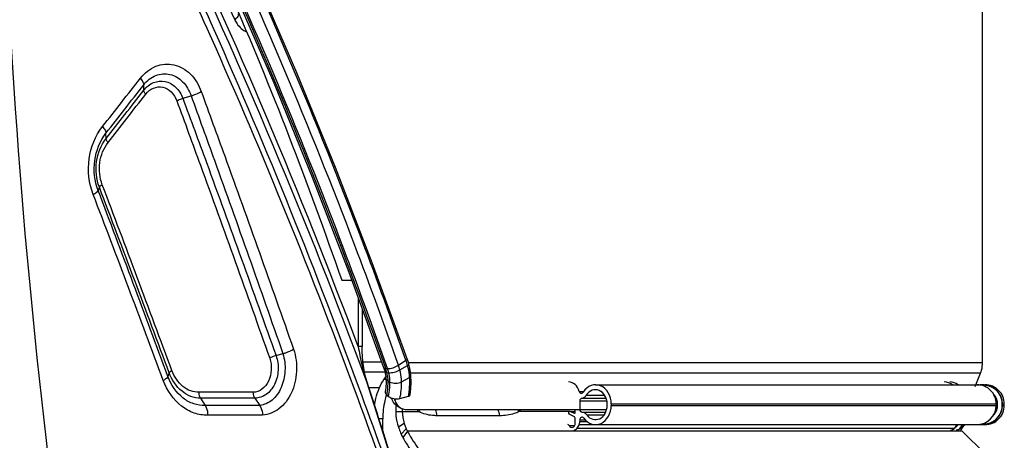
# Model space of a CAD drawing. Units: millimetres. Extents: x 0 to 841, y 0 to 594.
# Drawn here: x 748 to 766, y 214 to 222 of the extents above; entities that cross this region are included whole.
import ezdxf

# ---------------------------------------------------------------- set-up
doc = ezdxf.new("R2010")
doc.units = ezdxf.units.MM
doc.header["$LTSCALE"] = 46.255
doc.layers.get('0').update_dxf_attribs({"linetype": 'CONTINUOUS'})
doc.layers.add('ALL_CURVES', color=7, linetype='CONTINUOUS')
doc.layers.add('ALL_FEATURES', color=7, linetype='CONTINUOUS')

msp = doc.modelspace()

# ---------------------------------------------------------------- linework, layer by layer
at = {"color": 7, "linetype": 'CONTINUOUS'}
msp.add_line((765.25039, 215.692454), (765.25039, 253.377625), dxfattribs=at)
at = {"layer": 'ALL_CURVES', "color": 40, "linetype": 'CONTINUOUS'}
for p, q in [((765.229041, 215.294821), (765.230842, 215.29497)), ((765.257038, 215.296068), (765.258701, 215.296071)), ((765.258701, 215.296071), (765.262274, 215.296051)), ((765.473648, 215.09173), (765.477115, 215.08646)), ((765.49223, 215.059457), (765.495381, 215.0527)), ((765.506101, 215.024582), (765.508198, 215.017619)), ((765.508964, 214.852261), (765.506694, 214.844459)), ((765.514949, 214.987228), (765.516023, 214.97984)), ((765.516166, 214.888409), (765.515086, 214.880779)), ((765.518223, 214.921071), (765.518185, 214.916648)), ((765.518188, 214.950338), (765.518223, 214.946071)), ((765.518223, 214.946071), (765.518223, 214.921071)), ((765.608109, 214.921071), (765.608109, 214.946071)), ((765.457959, 214.754529), (765.455169, 214.751237)), ((765.47929, 214.784136), (765.475829, 214.778695)), ((765.496764, 214.817576), (765.493789, 214.810965)), ((764.775857, 214.471533), (764.77374, 214.4718)), ((764.846002, 214.503759), (764.891586, 214.570557)), ((764.891933, 214.571068), (764.891586, 214.570557)), ((765.248001, 214.571231), (765.243352, 214.571402)), ((765.253191, 214.571112), (765.248001, 214.571231)), ((765.25612, 214.57108), (765.253191, 214.571112)), ((765.267051, 214.571175), (765.25612, 214.57108)), ((765.295858, 214.57307), (765.294709, 214.572948))]:
    msp.add_line(p, q, dxfattribs=at)
for points, knots in [([(765.202508, 215.291543), (765.20296, 215.291614), (765.203857, 215.291756), (765.205016, 215.291937), (765.205862, 215.292072), (765.206718, 215.292198), (765.207637, 215.292331), (765.20854, 215.292462), (765.209443, 215.292592), (765.210362, 215.292726), (765.211218, 215.292848), (765.212069, 215.292957), (765.21299, 215.293081), (765.21392, 215.293202), (765.214519, 215.293286), (765.21551, 215.293402), (765.216694, 215.293544), (765.218222, 215.293728), (765.220035, 215.29394), (765.223684, 215.29432), (765.226663, 215.294603), (765.229041, 215.294821)], [0, 0, 0, 0, 0.0625, 0.125, 0.15625, 0.1875, 0.21875, 0.25, 0.28125, 0.3125, 0.34375, 0.375, 0.4375, 0.46875, 0.5, 0.53125, 0.5625, 0.625, 0.6875, 0.75, 1, 1, 1, 1]), ([(765.230842, 215.29497), (765.231298, 215.295003), (765.232203, 215.295071), (765.233373, 215.295157), (765.234227, 215.295223), (765.235091, 215.295278), (765.236017, 215.295335), (765.236928, 215.295392), (765.237839, 215.295449), (765.238765, 215.295507), (765.239629, 215.295558), (765.240486, 215.295598), (765.241413, 215.295646), (765.242351, 215.295691), (765.242954, 215.295725), (765.243951, 215.29576), (765.245147, 215.295806), (765.246352, 215.29585), (765.247629, 215.2959), (765.248365, 215.295921), (765.249037, 215.295937), (765.249729, 215.295955), (765.250407, 215.295972), (765.251001, 215.295986), (765.251413, 215.295998), (765.252054, 215.296007), (765.253281, 215.296022), (765.254978, 215.296043), (765.256352, 215.296059), (765.257038, 215.296068)], [0, 0, 0, 0, 0.0625, 0.125, 0.15625, 0.1875, 0.21875, 0.25, 0.28125, 0.3125, 0.34375, 0.375, 0.4375, 0.46875, 0.5, 0.53125, 0.5625, 0.625, 0.65625, 0.6875, 0.71875, 0.75, 0.78125, 0.8125, 0.828125, 0.84375, 0.875, 0.9375, 1, 1, 1, 1]), ([(765.262274, 215.296051), (765.262732, 215.296044), (765.263639, 215.29603), (765.264813, 215.29601), (765.265667, 215.295999), (765.266827, 215.295969), (765.268999, 215.295908), (765.272028, 215.29581), (765.276909, 215.295608), (765.283021, 215.295228), (765.287815, 215.294834), (765.290198, 215.294634)], [0, 0, 0, 0, 0.0625, 0.125, 0.15625, 0.1875, 0.25, 0.375, 0.5, 0.75, 1, 1, 1, 1]), ([(765.290198, 215.294634), (765.295425, 215.293598), (765.305879, 215.291527), (765.321561, 215.288419), (765.334629, 215.28583), (765.343776, 215.284018), (765.349003, 215.282981), (765.352924, 215.282207), (765.35619, 215.281552), (765.358807, 215.281049), (765.360432, 215.280689), (765.361756, 215.280505), (765.362993, 215.27994), (765.365174, 215.279019), (765.369524, 215.27713), (765.375745, 215.274456), (765.385696, 215.270163), (765.395647, 215.265875), (765.405598, 215.261585), (765.413061, 215.258368), (765.41928, 215.255686), (765.423634, 215.253811), (765.426121, 215.252736), (765.427679, 215.252071), (765.428915, 215.251524), (765.43019, 215.251034), (765.431505, 215.250004), (765.433147, 215.248866), (765.436399, 215.246539), (765.441291, 215.24307), (765.447804, 215.238432), (765.456493, 215.232252), (765.465179, 215.226071), (765.473869, 215.219893), (765.479294, 215.216024), (765.483647, 215.212946), (765.486875, 215.210589), (765.489683, 215.208782), (765.491445, 215.206692), (765.493292, 215.204715), (765.495571, 215.202205), (765.499235, 215.198211), (765.503808, 215.193211), (765.509299, 215.187213), (765.514789, 215.181215), (765.520279, 215.175218), (765.525769, 215.16922), (765.530346, 215.164223), (765.534001, 215.160221), (765.5363, 215.157729), (765.538107, 215.155715), (765.540033, 215.153776), (765.541587, 215.150818), (765.543652, 215.147393), (765.546335, 215.142783), (765.549713, 215.137035), (765.555104, 215.127831), (765.560499, 215.118629), (765.565892, 215.109425), (765.56994, 215.102524), (765.572966, 215.097344), (765.574999, 215.093898), (765.575989, 215.09216), (765.576899, 215.09076), (765.577275, 215.089445), (765.577713, 215.088164), (765.578238, 215.086552), (765.579091, 215.083979), (765.580579, 215.079472), (765.582706, 215.073036), (765.585258, 215.065311), (765.588661, 215.055013), (765.592063, 215.044714), (765.595469, 215.034415), (765.597588, 215.027977), (765.59909, 215.023474), (765.599817, 215.021217), (765.60027, 215.019936), (765.600338, 215.018571), (765.600555, 215.016893), (765.600829, 215.014192), (765.601196, 215.010821), (765.601626, 215.006773), (765.602203, 215.001378), (765.603211, 214.991935), (765.604652, 214.978446), (765.60638, 214.962258), (765.607532, 214.951467), (765.608109, 214.946071)], [0, 0, 0, 0, 0.03125, 0.0625, 0.09375, 0.109375, 0.1171875, 0.125, 0.1328125, 0.13671875, 0.140625, 0.142578125, 0.14453125, 0.1484375, 0.15625, 0.171875, 0.1875, 0.21875, 0.234375, 0.25, 0.265625, 0.2734375, 0.27734375, 0.28125, 0.283203125, 0.28515625, 0.2890625, 0.29296875, 0.296875, 0.3125, 0.328125, 0.34375, 0.375, 0.390625, 0.40625, 0.4140625, 0.421875, 0.4296875, 0.43359375, 0.4375, 0.4453125, 0.453125, 0.46875, 0.484375, 0.5, 0.515625, 0.53125, 0.546875, 0.5546875, 0.5625, 0.56640625, 0.5703125, 0.578125, 0.5859375, 0.59375, 0.609375, 0.625, 0.65625, 0.671875, 0.6875, 0.703125, 0.70703125, 0.7109375, 0.71484375, 0.716796875, 0.71875, 0.72265625, 0.7265625, 0.734375, 0.75, 0.765625, 0.78125, 0.8125, 0.828125, 0.84375, 0.8515625, 0.85546875, 0.857421875, 0.859375, 0.86328125, 0.8671875, 0.875, 0.8828125, 0.890625, 0.90625, 0.9375, 0.96875, 1, 1, 1, 1]), ([(765.454738, 215.116405), (765.455472, 215.115542), (765.45641, 215.114433), (765.457477, 215.11319), (765.458314, 215.112175), (765.459402, 215.110839), (765.460698, 215.109271), (765.461963, 215.107671), (765.463017, 215.106324), (765.463843, 215.105268), (765.464515, 215.10442), (765.464984, 215.103785), (765.465679, 215.102867), (765.466365, 215.101952), (765.467026, 215.101084), (765.4678, 215.100021), (765.46881, 215.098618), (765.469999, 215.096994), (765.471618, 215.094673), (765.472836, 215.092903), (765.473648, 215.09173)], [0, 0, 0, 0, 0.125, 0.15625, 0.1875, 0.25, 0.3125, 0.375, 0.4375, 0.46875, 0.5, 0.53125, 0.5625, 0.625, 0.65625, 0.6875, 0.75, 0.8125, 0.875, 1, 1, 1, 1]), ([(765.477115, 215.08646), (765.477718, 215.0855), (765.478488, 215.084268), (765.479366, 215.082885), (765.480048, 215.08176), (765.480933, 215.080282), (765.481991, 215.078543), (765.483014, 215.076778), (765.483864, 215.075294), (765.48453, 215.07413), (765.485074, 215.073195), (765.485448, 215.072499), (765.486004, 215.071491), (765.486551, 215.070486), (765.487081, 215.069532), (765.487695, 215.068368), (765.488812, 215.066235), (765.490378, 215.063215), (765.491611, 215.060701), (765.49223, 215.059457)], [0, 0, 0, 0, 0.125, 0.15625, 0.1875, 0.25, 0.3125, 0.375, 0.4375, 0.46875, 0.5, 0.53125, 0.5625, 0.625, 0.65625, 0.6875, 0.75, 0.875, 1, 1, 1, 1]), ([(765.495381, 215.0527), (765.495837, 215.051661), (765.496417, 215.050329), (765.497082, 215.048832), (765.497591, 215.047618), (765.498248, 215.046031), (765.49891, 215.044447), (765.499412, 215.043229), (765.499807, 215.042213), (765.500229, 215.041148), (765.500648, 215.040076), (765.500944, 215.039344), (765.501315, 215.038328), (765.501786, 215.037069), (765.502254, 215.035802), (765.502747, 215.034486), (765.503141, 215.033376), (765.503602, 215.032051), (765.504067, 215.030732), (765.504454, 215.02961), (765.504903, 215.028226), (765.505444, 215.026587), (765.505883, 215.025248), (765.506101, 215.024582)], [0, 0, 0, 0, 0.125, 0.15625, 0.1875, 0.25, 0.3125, 0.34375, 0.375, 0.4375, 0.46875, 0.5, 0.53125, 0.5625, 0.625, 0.65625, 0.6875, 0.75, 0.8125, 0.84375, 0.875, 0.9375, 1, 1, 1, 1]), ([(765.508198, 215.017619), (765.5085, 215.016525), (765.508883, 215.015124), (765.509327, 215.013546), (765.509657, 215.012273), (765.510081, 215.010602), (765.510595, 215.008632), (765.511068, 215.006647), (765.511456, 215.004981), (765.51176, 215.003675), (765.512012, 215.002622), (765.51217, 215.001848), (765.512413, 215.000722), (765.512649, 214.999602), (765.512882, 214.998536), (765.513137, 214.997246), (765.513461, 214.995547), (765.513854, 214.993575), (765.514345, 214.990774), (765.514707, 214.988642), (765.514949, 214.987228)], [0, 0, 0, 0, 0.125, 0.15625, 0.1875, 0.25, 0.3125, 0.375, 0.4375, 0.46875, 0.5, 0.53125, 0.5625, 0.625, 0.65625, 0.6875, 0.75, 0.8125, 0.875, 1, 1, 1, 1]), ([(765.608109, 214.921071), (765.60757, 214.915852), (765.606493, 214.905414), (765.604877, 214.889758), (765.60353, 214.87671), (765.602588, 214.867577), (765.602049, 214.862358), (765.601647, 214.858444), (765.601303, 214.855183), (765.601048, 214.852572), (765.600844, 214.850945), (765.600783, 214.849631), (765.600348, 214.848365), (765.599652, 214.84614), (765.598215, 214.841697), (765.596186, 214.835346), (765.592925, 214.825187), (765.589668, 214.815027), (765.586411, 214.804867), (765.583966, 214.797247), (765.581933, 214.790896), (765.580298, 214.785819), (765.579395, 214.782956), (765.578767, 214.781058), (765.57841, 214.779766), (765.577514, 214.77835), (765.576543, 214.776604), (765.574547, 214.773136), (765.570253, 214.765608), (765.563627, 214.754036), (765.557007, 214.742462), (765.551713, 214.7332), (765.548397, 214.727418), (765.545762, 214.722779), (765.543736, 214.719335), (765.542204, 214.716352), (765.540339, 214.714428), (765.538585, 214.712424), (765.536354, 214.709946), (765.532807, 214.705965), (765.528365, 214.700995), (765.523038, 214.695029), (765.517711, 214.689063), (765.512384, 214.683097), (765.507056, 214.677131), (765.502618, 214.672158), (765.499063, 214.668184), (765.496852, 214.665688), (765.495058, 214.66372), (765.493356, 214.661649), (765.490567, 214.659792), (765.487374, 214.657393), (765.483064, 214.654254), (765.477694, 214.650309), (765.469092, 214.644009), (765.458343, 214.636132), (765.447596, 214.628249), (765.440603, 214.623138), (765.437384, 214.620765), (765.435759, 214.619604), (765.434453, 214.618554), (765.433211, 214.618055), (765.431397, 214.617219), (765.428656, 214.616001), (765.423799, 214.613808), (765.417722, 214.611077), (765.410432, 214.607796), (765.400712, 214.603422), (765.390991, 214.599048), (765.381271, 214.594672), (765.375194, 214.591944), (765.370945, 214.590019), (765.368813, 214.589079), (765.367607, 214.588505), (765.366272, 214.588294), (765.364646, 214.587906), (765.362021, 214.587354), (765.358748, 214.58664), (765.354817, 214.585794), (765.349576, 214.584662), (765.340405, 214.582684), (765.327303, 214.579856), (765.31158, 214.576463), (765.301099, 214.574201), (765.295858, 214.57307)], [0, 0, 0, 0, 0.03125, 0.0625, 0.09375, 0.109375, 0.1171875, 0.125, 0.1328125, 0.13671875, 0.140625, 0.142578125, 0.14453125, 0.1484375, 0.15625, 0.171875, 0.1875, 0.21875, 0.234375, 0.25, 0.265625, 0.2734375, 0.28125, 0.283203125, 0.28515625, 0.2890625, 0.29296875, 0.296875, 0.3125, 0.34375, 0.375, 0.390625, 0.40625, 0.4140625, 0.421875, 0.4296875, 0.43359375, 0.4375, 0.4453125, 0.453125, 0.46875, 0.484375, 0.5, 0.515625, 0.53125, 0.546875, 0.5546875, 0.5625, 0.56640625, 0.5703125, 0.578125, 0.5859375, 0.59375, 0.609375, 0.625, 0.65625, 0.6875, 0.703125, 0.70703125, 0.7109375, 0.71484375, 0.716796875, 0.71875, 0.7265625, 0.734375, 0.75, 0.765625, 0.78125, 0.8125, 0.828125, 0.84375, 0.8515625, 0.85546875, 0.857421875, 0.859375, 0.86328125, 0.8671875, 0.875, 0.8828125, 0.890625, 0.90625, 0.9375, 0.96875, 1, 1, 1, 1]), ([(765.506694, 214.844459), (765.506007, 214.842297), (765.504973, 214.839059), (765.503684, 214.835294), (765.503019, 214.833437), (765.502629, 214.83235), (765.502371, 214.831605), (765.501983, 214.830595), (765.50151, 214.829337), (765.501029, 214.828075), (765.500537, 214.826759), (765.500104, 214.825663), (765.499577, 214.824359), (765.498967, 214.822811), (765.498009, 214.820519), (765.497258, 214.818746), (765.496764, 214.817576)], [0, 0, 0, 0, 0.25, 0.375, 0.4375, 0.46875, 0.5, 0.53125, 0.5625, 0.625, 0.65625, 0.6875, 0.75, 0.8125, 0.875, 1, 1, 1, 1]), ([(765.515086, 214.880779), (765.514901, 214.87966), (765.514541, 214.877424), (765.514035, 214.874618), (765.513684, 214.872692), (765.513466, 214.871533), (765.513181, 214.870157), (765.512915, 214.868833), (765.512644, 214.867517), (765.512435, 214.866455), (765.512255, 214.865686), (765.512006, 214.864559), (765.511699, 214.863184), (765.511322, 214.861524), (765.510913, 214.859865), (765.51059, 214.85851), (765.510305, 214.857359), (765.509933, 214.855959), (765.509499, 214.854294), (765.509141, 214.852937), (765.508964, 214.852261)], [0, 0, 0, 0, 0.125, 0.25, 0.3125, 0.34375, 0.375, 0.4375, 0.46875, 0.5, 0.53125, 0.5625, 0.625, 0.6875, 0.75, 0.8125, 0.84375, 0.875, 0.9375, 1, 1, 1, 1]), ([(765.516023, 214.97984), (765.516161, 214.978714), (765.516446, 214.976467), (765.51675, 214.973632), (765.516955, 214.971685), (765.517073, 214.970512), (765.517187, 214.969112), (765.517304, 214.967766), (765.517416, 214.966426), (765.517513, 214.965349), (765.517558, 214.96456), (765.517636, 214.963411), (765.517708, 214.962268), (765.517785, 214.96118), (765.51785, 214.959865), (765.517926, 214.95815), (765.518031, 214.956089), (765.518109, 214.953506), (765.518155, 214.951611), (765.518188, 214.950338)], [0, 0, 0, 0, 0.125, 0.25, 0.3125, 0.34375, 0.375, 0.4375, 0.46875, 0.5, 0.53125, 0.5625, 0.625, 0.65625, 0.6875, 0.75, 0.8125, 0.875, 1, 1, 1, 1]), ([(765.518185, 214.916648), (765.518127, 214.91438), (765.518038, 214.910977), (765.517807, 214.906447), (765.517649, 214.903611), (765.517465, 214.901358), (765.517352, 214.899922), (765.517272, 214.898835), (765.517149, 214.897524), (765.516979, 214.895814), (765.516816, 214.894109), (765.516683, 214.892789), (765.516475, 214.891078), (765.516303, 214.889583), (765.516166, 214.888409)], [0, 0, 0, 0, 0.25, 0.375, 0.5, 0.5625, 0.625, 0.65625, 0.6875, 0.75, 0.8125, 0.84375, 0.875, 1, 1, 1, 1]), ([(765.475829, 214.778695), (765.4752, 214.777751), (765.474392, 214.776544), (765.47349, 214.775177), (765.472743, 214.774093), (765.471761, 214.772685), (765.470785, 214.771273), (765.47003, 214.770194), (765.469387, 214.769313), (765.468719, 214.768384), (765.468043, 214.767453), (765.467586, 214.766809), (765.466931, 214.765948), (765.466124, 214.764873), (765.46531, 214.763796), (765.464469, 214.762672), (765.463747, 214.761741), (765.46288, 214.760639), (765.46202, 214.759536), (765.461286, 214.758607), (765.460368, 214.757488), (765.459285, 214.756156), (765.458399, 214.75507), (765.457959, 214.754529)], [0, 0, 0, 0, 0.125, 0.15625, 0.1875, 0.25, 0.3125, 0.34375, 0.375, 0.4375, 0.46875, 0.5, 0.53125, 0.5625, 0.625, 0.65625, 0.6875, 0.75, 0.8125, 0.84375, 0.875, 0.9375, 1, 1, 1, 1]), ([(765.493789, 214.810965), (765.4933, 214.809942), (765.492671, 214.808633), (765.491971, 214.807151), (765.491385, 214.805972), (765.490613, 214.804439), (765.489846, 214.802902), (765.489252, 214.801727), (765.48874, 214.800764), (765.48821, 214.79975), (765.487672, 214.798732), (765.487311, 214.79803), (765.486784, 214.797084), (765.486139, 214.795909), (765.485316, 214.794409), (765.484325, 214.792629), (765.482952, 214.790271), (765.481265, 214.787368), (765.479951, 214.785228), (765.47929, 214.784136)], [0, 0, 0, 0, 0.125, 0.15625, 0.1875, 0.25, 0.3125, 0.34375, 0.375, 0.4375, 0.46875, 0.5, 0.53125, 0.5625, 0.625, 0.6875, 0.75, 0.875, 1, 1, 1, 1]), ([(764.784118, 214.471071), (764.783464, 214.471077), (764.782494, 214.471086), (764.78116, 214.471132), (764.780263, 214.471168), (764.778974, 214.471252), (764.777981, 214.471327), (764.776985, 214.471415), (764.776225, 214.471495), (764.775857, 214.471533)], [0, 0, 0, 0, 0.25, 0.375, 0.5, 0.625, 0.75, 0.875, 1, 1, 1, 1]), ([(764.792889, 214.471582), (764.792564, 214.471547), (764.79195, 214.471477), (764.790811, 214.47137), (764.789651, 214.471273), (764.788788, 214.471211), (764.787532, 214.471148), (764.785979, 214.47109), (764.784852, 214.471078), (764.784118, 214.471071)], [0, 0, 0, 0, 0.125, 0.25, 0.375, 0.5, 0.625, 0.75, 1, 1, 1, 1]), ([(764.811467, 214.476234), (764.808522, 214.47515), (764.80477, 214.473856), (764.80025, 214.472824), (764.797788, 214.472332), (764.795286, 214.471898), (764.793694, 214.471695), (764.792889, 214.471582)], [0, 0, 0, 0, 0.5, 0.625, 0.75, 0.875, 1, 1, 1, 1]), ([(764.846002, 214.503759), (764.844898, 214.502299), (764.843489, 214.500484), (764.841882, 214.498275), (764.840631, 214.496868), (764.838997, 214.49515), (764.837094, 214.493005), (764.835069, 214.491126), (764.832981, 214.489337), (764.831018, 214.487456), (764.828618, 214.485855), (764.82634, 214.484161), (764.824014, 214.482562), (764.82162, 214.481249), (764.81966, 214.480076), (764.818043, 214.479185), (764.815375, 214.478033), (764.813215, 214.477025), (764.811467, 214.476234)], [0, 0, 0, 0, 0.125, 0.15625, 0.1875, 0.25, 0.3125, 0.375, 0.4375, 0.5, 0.5625, 0.625, 0.6875, 0.75, 0.8125, 0.84375, 0.875, 1, 1, 1, 1]), ([(765.243352, 214.571402), (765.24259, 214.571442), (765.241075, 214.57152), (765.239142, 214.571625), (765.237677, 214.571695), (765.236357, 214.571785), (765.234975, 214.571885), (765.233608, 214.571983), (765.232241, 214.572081), (765.230859, 214.572179), (765.22954, 214.572278), (765.228079, 214.572418), (765.226546, 214.572553), (765.225004, 214.572697), (765.223946, 214.572784), (765.2225, 214.572951), (765.220707, 214.573147), (765.21842, 214.573398), (765.215697, 214.573711), (765.212064, 214.574202), (765.207565, 214.574806), (765.204113, 214.575355), (765.202369, 214.575622)], [0, 0, 0, 0, 0.0625, 0.125, 0.15625, 0.1875, 0.21875, 0.25, 0.28125, 0.3125, 0.34375, 0.375, 0.4375, 0.46875, 0.5, 0.53125, 0.5625, 0.625, 0.6875, 0.75, 0.875, 1, 1, 1, 1]), ([(765.294709, 214.572948), (765.294254, 214.572903), (765.293351, 214.572814), (765.292183, 214.5727), (765.291332, 214.572613), (765.290176, 214.572511), (765.288012, 214.572323), (765.284991, 214.572077), (765.281949, 214.571845), (765.279502, 214.571709), (765.278007, 214.571622), (765.276731, 214.571545), (765.275996, 214.571509), (765.275324, 214.571478), (765.274633, 214.571446), (765.273956, 214.571415), (765.273359, 214.571388), (765.272954, 214.571368), (765.272286, 214.571345), (765.270995, 214.571303), (765.269214, 214.571245), (765.26777, 214.571198), (765.267051, 214.571175)], [0, 0, 0, 0, 0.0625, 0.125, 0.15625, 0.1875, 0.25, 0.375, 0.5, 0.5625, 0.625, 0.65625, 0.6875, 0.71875, 0.75, 0.78125, 0.8125, 0.828125, 0.84375, 0.875, 0.9375, 1, 1, 1, 1])]:
    msp.add_open_spline(points, degree=3, knots=knots, dxfattribs=at)
at = {"layer": 'ALL_FEATURES', "color": 9, "linetype": 'CONTINUOUS'}
for p, q in [((750.013858, 220.652963), (750.013293, 220.753055)), ((750.722923, 220.505587), (750.872722, 220.551216)), ((749.327883, 219.774908), (749.326344, 219.868962)), ((749.206825, 218.888274), (749.184462, 218.831724)), ((753.910075, 216.872395), (753.910075, 215.988842)), ((753.978253, 215.988842), (753.910075, 215.988842)), ((752.415499, 215.8265), (752.540766, 215.862341)), ((754.332394, 215.706996), (753.993985, 215.706996)), ((754.407791, 215.591501), (754.441052, 215.589741)), ((754.667718, 215.564749), (754.806328, 215.64337)), ((755.221467, 215.692803), (754.821628, 215.692802)), ((755.393827, 215.692804), (755.221467, 215.692803)), ((757.448271, 215.692722), (755.393827, 215.692804)), ((758.267423, 215.692721), (757.448271, 215.692722)), ((763.674658, 215.692508), (758.267423, 215.692721)), ((764.10106, 215.692527), (763.674658, 215.692508)), ((764.17039, 215.692531), (764.10106, 215.692527)), ((765.25039, 215.692454), (764.17039, 215.692531)), ((750.4754, 215.510905), (750.451218, 215.445375)), ((754.021168, 215.529384), (754.392611, 215.529384)), ((754.412871, 215.39005), (754.375874, 215.39005)), ((754.429455, 215.519061), (754.462676, 215.51554)), ((754.452077, 215.36355), (754.485997, 215.34533)), ((754.697773, 215.34865), (754.842485, 215.424915)), ((763.640284, 215.50659), (754.861418, 215.506443)), ((765.214601, 215.506691), (763.640284, 215.50659)), ((754.067081, 215.347202), (754.065089, 215.351279)), ((754.065089, 215.351279), (754.06647, 215.347008)), ((752.003561, 215.158203), (751.017578, 215.158203)), ((751.045281, 215.052137), (751.128152, 214.919294)), ((752.03273, 215.052137), (751.045281, 215.052137)), ((757.923591, 215.175799), (758.005166, 215.175799)), ((757.934233, 215.002392), (758.425902, 215.002392)), ((757.971633, 215.052222), (758.412793, 215.052222)), ((758.05229, 215.105759), (758.386116, 215.105759)), ((752.11902, 214.919294), (751.128152, 214.919294)), ((758.504882, 214.946071), (765.518449, 214.946071)), ((758.504882, 214.921071), (765.518449, 214.921071)), ((765.608359, 214.946071), (765.646164, 214.946071)), ((765.608359, 214.921071), (765.646164, 214.921071)), ((752.169748, 214.742518), (751.175414, 214.742518)), ((754.355725, 214.676406), (754.280934, 214.676406)), ((754.591583, 214.807995), (755.009916, 214.807995)), ((757.750804, 214.807995), (756.829531, 214.807995)), ((757.757208, 214.809807), (757.852711, 214.809807)), ((757.836644, 214.777588), (757.844026, 214.777588)), ((757.934233, 214.656496), (758.03277, 214.656496)), ((757.97408, 214.796458), (758.40498, 214.796458)), ((758.062151, 214.74695), (758.37652, 214.74695)), ((754.746086, 214.593756), (754.639955, 214.525034)), ((754.781294, 214.497023), (754.689294, 214.397512)), ((757.741133, 214.55368), (757.841906, 214.55368)), ((757.882813, 214.503759), (764.739405, 214.503759)), ((757.920021, 214.570557), (764.784874, 214.570557)), ((757.934233, 214.626973), (758.065103, 214.626973)), ((764.846045, 214.503759), (764.883103, 214.503759)), ((764.891641, 214.570557), (764.928744, 214.570557)), ((764.877679, 214.448694), (754.803556, 214.448694))]:
    msp.add_line(p, q, dxfattribs=at)
at = {"layer": 'ALL_FEATURES', "color": 7, "linetype": 'CONTINUOUS'}
for p, q in [((753.608474, 217.196071), (753.792781, 217.196071)), ((753.978253, 216.684257), (753.978253, 215.988842)), ((754.642468, 215.651678), (754.776154, 215.740091)), ((765.118175, 215.265679), (765.214601, 215.506691)), ((754.099322, 215.246071), (754.29931, 215.246071)), ((758.219557, 215.296071), (765.248988, 215.296071)), ((765.258708, 215.296071), (765.296106, 215.296071)), ((752.03273, 215.052137), (752.11902, 214.919294)), ((754.429106, 215.109286), (754.458656, 215.085202)), ((754.66652, 215.044503), (754.823331, 215.086008)), ((757.934233, 215.002392), (757.934233, 214.846446)), ((754.591583, 214.928708), (754.591583, 214.807995)), ((754.629562, 214.901485), (754.683346, 214.871916)), ((754.709102, 214.860293), (754.709102, 214.807995)), ((754.787823, 214.846071), (758.422363, 214.846071)), ((757.852711, 214.79183), (757.852711, 214.846071)), ((758.431513, 214.921071), (758.431513, 214.946071)), ((758.504882, 214.946071), (758.504882, 214.921071)), ((765.499587, 214.946071), (765.499587, 214.921071)), ((765.518449, 214.921071), (765.518449, 214.946071)), ((765.608359, 214.946071), (765.608359, 214.921071)), ((765.646164, 214.921071), (765.646164, 214.946071)), ((754.355725, 214.441807), (754.355725, 214.676406)), ((757.827826, 214.718979), (757.742872, 214.763045)), ((757.757208, 214.809807), (757.836644, 214.777588)), ((757.852711, 214.596071), (757.852711, 214.672927)), ((757.934233, 214.656496), (757.934233, 214.626973)), ((754.746086, 214.593756), (754.781294, 214.497023)), ((757.920021, 214.570557), (757.882813, 214.503759)), ((758.219557, 214.571071), (765.248988, 214.571071)), ((764.784874, 214.570557), (764.739405, 214.503759)), ((764.891641, 214.570557), (764.846045, 214.503759)), ((764.883103, 214.503759), (764.928744, 214.570557)), ((765.296106, 214.571071), (765.25872, 214.571071)), ((754.803556, 214.448694), (754.721882, 214.333718)), ((764.877679, 214.448694), (765.299368, 214.040608))]:
    msp.add_line(p, q, dxfattribs=at)
at = {"layer": 'ALL_FEATURES', "color": 3, "linetype": 'CONTINUOUS'}
msp.add_line((754.375874, 215.39005), (754.409643, 215.441617), dxfattribs=at)
at = {"layer": 'ALL_FEATURES', "color": 7, "linetype": 'CONTINUOUS'}
for points in [[(754.797027, 215.767581), (754.164505, 217.512762), (753.495885, 219.248868), (752.793984, 220.968071), (752.059095, 222.669769), (751.294475, 224.347053)], [(750.88276, 224.147007), (751.643576, 222.477875), (752.374821, 220.784404), (753.073238, 219.0735), (753.738535, 217.345766), (754.367899, 215.609018)], [(754.067081, 215.347202), (754.048674, 215.409261), (754.030759, 215.481819), (754.015314, 215.558417), (754.002366, 215.638885), (753.991993, 215.723189), (753.98437, 215.811015), (753.979704, 215.902159), (753.978253, 215.988842)], [(754.828729, 215.668837), (754.819677, 215.699387), (754.807588, 215.737063), (754.797012, 215.767622)], [(754.367917, 215.608967), (754.375229, 215.5877), (754.384166, 215.559612), (754.390359, 215.538496)], [(754.39036, 215.538491), (754.401075, 215.495128), (754.408966, 215.448743), (754.412309, 215.413543)], [(754.86649, 215.456371), (754.860017, 215.520283), (754.846846, 215.596), (754.828729, 215.668835)], [(765.214601, 215.506691), (765.223715, 215.531321), (765.233653, 215.564168), (765.241314, 215.59762), (765.246663, 215.631518), (765.249674, 215.665703), (765.25039, 215.692454)], [(754.412307, 215.413585), (754.414213, 215.334115), (754.410002, 215.246718), (754.400206, 215.164531)], [(754.853092, 215.11047), (754.865574, 215.224855), (754.87018, 215.344968), (754.866488, 215.456404)], [(754.990102, 212.368142), (754.685297, 213.380134), (754.376087, 214.377938), (754.067082, 215.3472)]]:
    msp.add_lwpolyline(points, dxfattribs=at)
at = {"layer": 'ALL_FEATURES', "color": 9, "linetype": 'CONTINUOUS'}
for centre, radius, start, end in [((634.468718, 310.477502), 146.170182, 321.75345551, 322.1926158), ((634.08905, 310.118751), 146.371644, 321.93320412, 322.37146377), ((633.993391, 310.586178), 146.794863, 321.78405794, 322.21896184), ((633.774861, 310.360494), 146.901233, 321.89223299, 322.32671963), ((402.338516, 86.270434), 371.203874, 20.35248143, 20.91062795), ((400.435553, 86.442683), 373.031714, 20.23200124, 20.78732988), ((398.607366, 85.272571), 375.197464, 20.31122823, 20.86216473), ((397.454132, 85.377956), 376.30323, 20.23882808, 20.78813309), ((753.316995, 215.231816), 1.54515, 15.447304, 19.2049897), ((753.32895, 215.229404), 1.137986, 14.7460091, 18.5535574), ((753.340069, 215.228631), 1.15869, 14.3364432, 18.1589477), ((753.349428, 215.228967), 1.360381, 14.2899848, 18.1032485), ((755.32573, 215.118555), 0.442929, 217.9870172, 224.5193725), ((754.582614, 215.00533), 0.470668, 335.2117498, 340.2233201), ((756.377302, 214.640097), 0.482391, 20.3683608, 25.2786197), ((756.547774, 215.095916), 0.402846, 314.3801371, 321.6294533)]:
    msp.add_arc(centre, radius, start, end, dxfattribs=at)
at = {"layer": 'ALL_FEATURES', "color": 7, "linetype": 'CONTINUOUS'}
for centre, radius, start, end in [((755.661582, 214.725829), 1.300335, 162.5078166, 162.7133105), ((765.22539, 214.807995), 0.5, 208.3250281, 210.6684521), ((755.117635, 214.576099), 0.464079, 202.6324821, 211.4855292)]:
    msp.add_arc(centre, radius, start, end, dxfattribs=at)
for centre, major_axis, ratio, start_param, end_param in [((757.730429, 215.096071), (0, 0.25), 0.815213039, -1.246213609, 0), ((758.219557, 214.946071), (0, 0.35), 0.815213039, -1.570796327, 0.909443529), ((758.219557, 214.946071), (0, 0.26), 0.815213039, 4.71238898, 7.192628836), ((764.553189, 215.096071), (0, 0.25), 0.996208661, -0.640495203, 0), ((764.659307, 215.096071), (0, 0.25), 0.999002778, -0.640495203, 0), ((765.150914, 214.946071), (0, 0.35), 0.996208661, -1.570796327, 0.000020968), ((765.258708, 214.946071), (0, 0.35), 0.999002778, -1.570796327, 0.153572543), ((765.29617, 214.946071), (0, 0.35), 0.999981009, -1.570796327, 0), ((757.962223, 215.191745), (0, 0.05), 0.815213039, -4.387806262, -2.232149125), ((757.974993, 215.002392), (0, 0.05), 0.815213039, 0.082540187, 1.570796327), ((757.962223, 215.191745), (0, 0.14), 0.815213039, -3.059052466, -2.232149125), ((765.258708, 214.946071), (0, 0.26), 0.999002778, -1.570796327, -0.857326523), ((757.974993, 214.846446), (0, 0.05), 0.815213039, 1.570796327, 3.119187273), ((758.219557, 214.921071), (0, 0.35), 0.815213039, 2.293530575, 4.71238898), ((758.219557, 214.921071), (0, 0.26), 0.815213039, -3.978590373, -1.570796327), ((765.150914, 214.921071), (0, 0.35), 0.996208661, -3.141559863, -1.570796327), ((765.258708, 214.921071), (0, 0.35), 0.999002778, 2.982458807, 4.71238898), ((765.29617, 214.921071), (0, 0.35), 0.999981009, -3.141592654, -1.570796327), ((765.258708, 214.921071), (0, 0.26), 0.999002778, -2.284241039, -1.570796327), ((757.75081, 214.786071), (0, 0.025), 0.815213039, -0.319333053, 2.741540791), ((757.811951, 214.672927), (0, 0.05), 0.815213039, -1.570796327, -0.400051862), ((757.840483, 214.79183), (0, 0.015), 0.815213039, -3.460925706, -1.570796327), ((757.974993, 214.656496), (0, 0.05), 0.815213039, 5.435123228, 7.853981634), ((757.97134, 214.646496), (0, 0.15), 0.815213039, -0.83699772, -0.02240538), ((757.714232, 214.531071), (0, 0.04), 0.815213039, -0.970099574, 0.000191306), ((757.79157, 214.596071), (0, 0.075), 0.815213039, -4.111692227, -1.570796327), ((757.832331, 214.546071), (0, 0.075), 0.815213039, -3.141838108, -2.170213526), ((757.852711, 214.626973), (0, 0.1), 0.815213039, -2.170213526, -1.570796327), ((764.677715, 214.546071), (0, 0.075), 0.996208661, -3.141838108, -2.170213526), ((764.734232, 214.596071), (0, 0.075), 0.999002778, -2.887221245, -1.911920331), ((764.784182, 214.546071), (0, 0.075), 0.999002778, -3.141838108, -2.170213526), ((764.70262, 214.626973), (0, 0.1), 0.996208661, -2.170213526, -2.16428435), ((764.821179, 214.546071), (0, 0.075), 0.999981009, -2.735984564, -2.170213526), ((764.809157, 214.626973), (0, 0.1), 0.999002778, -2.170213526, -2.16428435)]:
    msp.add_ellipse(centre, major_axis=major_axis, ratio=ratio, start_param=start_param, end_param=end_param, dxfattribs=at)
at = {"layer": 'ALL_FEATURES', "color": 9, "linetype": 'CONTINUOUS'}
for points, knots in [([(754.065089, 215.351279), (752.988547, 218.238095), (751.206363, 222.520353), (748.39328, 228.032069), (746.807572, 230.704965), (745.961142, 232.010119)], [0, 0, 0, 0, 0.498096075, 0.748513081, 1, 1, 1, 1]), ([(753.910075, 215.988842), (752.858628, 218.78579), (751.122261, 222.934874), (748.394026, 228.279367), (746.861185, 230.873562), (746.044547, 232.141568)], [0, 0, 0, 0, 0.498152479, 0.74855697, 1, 1, 1, 1]), ([(751.290424, 221.753356), (751.015393, 222.372355), (749.887364, 224.839928), (748.646807, 227.257183), (747.638567, 229.025879)], [0, 0, 0, 0, 0.249646165, 1, 1, 1, 1]), ([(747.359927, 228.893498), (747.36875, 227.545452), (747.477524, 222.161375), (747.904277, 216.782057), (748.426979, 212.778981)], [0, 0, 0, 0, 0.250332729, 1, 1, 1, 1]), ([(751.216547, 221.657108), (750.94049, 222.274302), (749.808316, 224.73455), (748.563482, 227.144085), (747.552002, 228.906666)], [0, 0, 0, 0, 0.24964608, 1, 1, 1, 1]), ([(749.288089, 226.759016), (749.499255, 226.362635), (750.328764, 224.773363), (751.107652, 223.157839), (751.666364, 221.935961)], [0, 0, 0, 0, 0.250530735, 1, 1, 1, 1]), ([(754.776154, 215.740091), (754.519623, 216.47071), (753.460408, 219.371985), (752.2568, 222.220603), (751.276095, 224.316644)], [0, 0, 0, 0, 0.25072155, 1, 1, 1, 1]), ([(754.407791, 215.591501), (754.152419, 216.319118), (753.09798, 219.208444), (751.899717, 222.045342), (750.923328, 224.132752)], [0, 0, 0, 0, 0.250724415, 1, 1, 1, 1]), ([(754.441052, 215.589741), (754.185675, 216.317581), (753.1312, 219.207805), (751.932848, 222.045596), (750.956362, 224.133672)], [0, 0, 0, 0, 0.250723473, 1, 1, 1, 1]), ([(754.642468, 215.651678), (754.386585, 216.381098), (753.330001, 219.277624), (752.129228, 222.121614), (751.150754, 224.214264)], [0, 0, 0, 0, 0.250721039, 1, 1, 1, 1]), ([(751.727326, 222.03934), (751.733715, 222.025271), (751.717459, 221.978966), (751.686624, 221.952523), (751.666364, 221.935961)], [0, 0, 0, 0, 0.371263444, 1, 1, 1, 1]), ([(751.666364, 221.935961), (751.678194, 221.910089), (751.728182, 221.819003), (751.811525, 221.742969), (751.882131, 221.715648)], [0, 0, 0, 0, 0.273134684, 1, 1, 1, 1]), ([(754.715853, 212.77898), (754.45477, 213.529567), (753.382275, 216.524784), (752.19106, 219.478339), (751.216547, 221.657108)], [0, 0, 0, 0, 0.249789035, 1, 1, 1, 1]), ([(754.774604, 212.854888), (754.514698, 213.607059), (753.446988, 216.608723), (752.260913, 219.569125), (751.290424, 221.753356)], [0, 0, 0, 0, 0.249788093, 1, 1, 1, 1]), ([(749.954273, 220.873882), (750.027326, 220.966164), (750.212556, 221.117888), (750.573198, 221.150462), (750.889062, 220.961951), (751.014359, 220.747391), (751.056776, 220.628587)], [0, 0, 0, 0, 0.252505278, 0.486418316, 0.729363482, 1, 1, 1, 1]), ([(750.013293, 220.753055), (750.070699, 220.825566), (750.215857, 220.944954), (750.499616, 220.968578), (750.745061, 220.815503), (750.840465, 220.645267), (750.872722, 220.551216)], [0, 0, 0, 0, 0.252609598, 0.485736243, 0.728420368, 1, 1, 1, 1]), ([(750.013293, 220.753053), (750.013143, 220.77232), (749.997258, 220.816779), (749.970997, 220.853828), (749.954273, 220.873882)], [0, 0, 0, 0, 0.424588062, 1, 1, 1, 1]), ([(750.013858, 220.652963), (750.060003, 220.712349), (750.177673, 220.810423), (750.408078, 220.833937), (750.612235, 220.717008), (750.694802, 220.581068), (750.722923, 220.505587)], [0, 0, 0, 0, 0.252191086, 0.486535052, 0.729894716, 1, 1, 1, 1]), ([(750.048442, 220.580617), (750.043214, 220.586975), (750.027361, 220.60837), (750.01389, 220.63425), (750.013858, 220.652963)], [0, 0, 0, 0, 0.305492722, 1, 1, 1, 1]), ([(750.048454, 220.580632), (750.08539, 220.628153), (750.179432, 220.70668), (750.363983, 220.724713), (750.526462, 220.629278), (750.591515, 220.5198), (750.613652, 220.459073)], [0, 0, 0, 0, 0.252165452, 0.485961691, 0.72919406, 1, 1, 1, 1]), ([(750.872721, 220.551217), (750.889352, 220.556147), (750.952632, 220.576945), (751.014225, 220.603719), (751.056776, 220.628587)], [0, 0, 0, 0, 0.260329327, 1, 1, 1, 1]), ([(750.872735, 220.55122), (751.014603, 220.160573), (751.578337, 218.600373), (752.131865, 217.036485), (752.540802, 215.862351)], [0, 0, 0, 0, 0.250530481, 1, 1, 1, 1]), ([(751.056776, 220.628587), (751.199468, 220.2382), (751.766464, 218.679063), (752.32321, 217.116197), (752.734528, 215.942816)], [0, 0, 0, 0, 0.250536628, 1, 1, 1, 1]), ([(750.613652, 220.459073), (750.757138, 220.069087), (751.327279, 218.511469), (751.887003, 216.950037), (752.300492, 215.77768)], [0, 0, 0, 0, 0.250527202, 1, 1, 1, 1]), ([(750.613662, 220.459046), (750.621681, 220.46339), (750.65663, 220.482062), (750.693749, 220.496673), (750.722923, 220.505587)], [0, 0, 0, 0, 0.230155319, 1, 1, 1, 1]), ([(750.722923, 220.505587), (750.866896, 220.115793), (751.438969, 218.558962), (752.000598, 216.998293), (752.415498, 215.8265)], [0, 0, 0, 0, 0.250530811, 1, 1, 1, 1]), ([(749.094266, 218.757284), (749.016452, 218.960645), (748.9671, 219.406122), (749.133133, 219.825893), (749.264094, 219.99135)], [0, 0, 0, 0, 0.507843631, 1, 1, 1, 1]), ([(749.184462, 218.831724), (749.119479, 219.002688), (749.078328, 219.376697), (749.216736, 219.729607), (749.326344, 219.868964)], [0, 0, 0, 0, 0.5077751, 1, 1, 1, 1]), ([(749.264084, 219.991337), (749.281046, 219.970594), (749.3086, 219.933499), (749.325842, 219.888462), (749.326344, 219.868963)], [0, 0, 0, 0, 0.578718564, 1, 1, 1, 1]), ([(749.206825, 218.888274), (749.151133, 219.034442), (749.115839, 219.354196), (749.234207, 219.65586), (749.327883, 219.774908)], [0, 0, 0, 0, 0.508010262, 1, 1, 1, 1]), ([(749.259723, 218.932991), (749.211619, 219.059706), (749.181197, 219.336683), (749.283286, 219.598206), (749.364297, 219.701494)], [0, 0, 0, 0, 0.508004827, 1, 1, 1, 1]), ([(749.364297, 219.701494), (749.358857, 219.707958), (749.342432, 219.729595), (749.328085, 219.755709), (749.327767, 219.77476)], [0, 0, 0, 0, 0.307209374, 1, 1, 1, 1]), ([(749.094266, 218.757284), (749.115438, 218.769206), (749.147978, 218.790088), (749.178764, 218.817861), (749.184439, 218.831784)], [0, 0, 0, 0, 0.617739192, 1, 1, 1, 1]), ([(749.259723, 218.932991), (749.247265, 218.92586), (749.228072, 218.91335), (749.210082, 218.896648), (749.206802, 218.888335)], [0, 0, 0, 0, 0.616285656, 1, 1, 1, 1]), ([(752.734528, 215.942816), (752.77794, 215.813362), (752.813013, 215.537106), (752.722301, 215.147273), (752.502594, 214.842484), (752.276698, 214.748748), (752.169748, 214.742518)], [0, 0, 0, 0, 0.273517981, 0.543007317, 0.785392592, 1, 1, 1, 1]), ([(752.540801, 215.862352), (752.558568, 215.867217), (752.625412, 215.888003), (752.690471, 215.915926), (752.734528, 215.942816)], [0, 0, 0, 0, 0.263022273, 1, 1, 1, 1]), ([(753.910075, 215.988842), (753.918911, 215.935145), (753.958374, 215.719948), (754.011462, 215.506702), (754.065089, 215.351279)], [0, 0, 0, 0, 0.248677835, 1, 1, 1, 1]), ([(752.300492, 215.77768), (752.323683, 215.710418), (752.342593, 215.566352), (752.294764, 215.363206), (752.178536, 215.205336), (752.05926, 215.159461), (752.003561, 215.158203)], [0, 0, 0, 0, 0.273632382, 0.543342108, 0.785727846, 1, 1, 1, 1]), ([(752.415499, 215.8265), (752.445975, 215.742085), (752.47125, 215.560084), (752.409031, 215.303349), (752.257292, 215.105744), (752.103861, 215.05184), (752.032734, 215.052131)], [0, 0, 0, 0, 0.272561161, 0.541460165, 0.783987873, 1, 1, 1, 1]), ([(752.540766, 215.862341), (752.572064, 215.761296), (752.596669, 215.547813), (752.530357, 215.246484), (752.369761, 215.007235), (752.200233, 214.927569), (752.118949, 214.919405)], [0, 0, 0, 0, 0.274950441, 0.545483511, 0.787657679, 1, 1, 1, 1]), ([(752.415509, 215.826473), (752.404988, 215.823459), (752.36531, 215.81067), (752.326705, 215.793783), (752.300492, 215.77768)], [0, 0, 0, 0, 0.262397386, 1, 1, 1, 1]), ([(750.524019, 215.553898), (750.512508, 215.547099), (750.494624, 215.535098), (750.478322, 215.518864), (750.4754, 215.510905)], [0, 0, 0, 0, 0.61193061, 1, 1, 1, 1]), ([(751.017578, 215.158203), (750.966314, 215.157715), (750.860224, 215.176696), (750.664714, 215.290392), (750.564915, 215.443664), (750.523951, 215.554081)], [0, 0, 0, 0, 0.230125769, 0.471347678, 1, 1, 1, 1]), ([(754.367917, 215.608968), (754.368835, 215.606383), (754.378196, 215.593776), (754.395527, 215.59215), (754.407791, 215.591501)], [0, 0, 0, 0, 0.182557935, 1, 1, 1, 1]), ([(754.390361, 215.538491), (754.391099, 215.535884), (754.399826, 215.522733), (754.41716, 215.520364), (754.429455, 215.519061)], [0, 0, 0, 0, 0.17972728, 1, 1, 1, 1]), ([(754.441052, 215.589741), (754.474866, 215.587952), (754.54562, 215.603704), (754.61159, 215.631258), (754.642468, 215.651678)], [0, 0, 0, 0, 0.477723999, 1, 1, 1, 1]), ([(754.462676, 215.51554), (754.496431, 215.511963), (754.567929, 215.523371), (754.635576, 215.546518), (754.667718, 215.564749)], [0, 0, 0, 0, 0.478788821, 1, 1, 1, 1]), ([(754.697773, 215.34865), (754.697507, 215.365618), (754.694143, 215.438383), (754.681731, 215.510684), (754.667718, 215.564749)], [0, 0, 0, 0, 0.233032314, 1, 1, 1, 1]), ([(754.806328, 215.64337), (754.809964, 215.645432), (754.818982, 215.651104), (754.83075, 215.661749), (754.828729, 215.668835)], [0, 0, 0, 0, 0.361962954, 1, 1, 1, 1]), ([(754.842485, 215.424915), (754.841619, 215.441952), (754.835788, 215.515631), (754.821482, 215.588596), (754.806328, 215.64337)], [0, 0, 0, 0, 0.230871227, 1, 1, 1, 1]), ([(750.451217, 215.445374), (750.446193, 215.431976), (750.418332, 215.404753), (750.387988, 215.384575), (750.368413, 215.373132)], [0, 0, 0, 0, 0.386889977, 1, 1, 1, 1]), ([(751.175414, 214.742518), (751.09239, 214.740205), (750.919931, 214.768011), (750.600425, 214.947611), (750.435892, 215.194647), (750.368413, 215.373132)], [0, 0, 0, 0, 0.230102701, 0.471356642, 1, 1, 1, 1]), ([(751.128137, 214.91932), (751.058859, 214.91612), (750.914177, 214.937537), (750.645525, 215.087322), (750.507851, 215.295265), (750.451217, 215.445374)], [0, 0, 0, 0, 0.229124368, 0.469946384, 1, 1, 1, 1]), ([(751.045282, 215.052136), (750.98591, 215.052244), (750.863422, 215.075195), (750.638069, 215.207028), (750.522648, 215.383616), (750.4754, 215.510905)], [0, 0, 0, 0, 0.230756952, 0.472291588, 1, 1, 1, 1]), ([(754.41231, 215.413543), (754.412598, 215.408776), (754.417821, 215.387026), (754.437009, 215.371644), (754.452077, 215.36355)], [0, 0, 0, 0, 0.218279095, 1, 1, 1, 1]), ([(754.429106, 215.109286), (754.433275, 215.130498), (754.447591, 215.214484), (754.453239, 215.29999), (754.452077, 215.36355)], [0, 0, 0, 0, 0.253766727, 1, 1, 1, 1]), ([(754.452077, 215.36355), (754.451824, 215.375621), (754.449096, 215.428018), (754.439775, 215.480025), (754.429455, 215.519061)], [0, 0, 0, 0, 0.230184379, 1, 1, 1, 1]), ([(754.485997, 215.34533), (754.485854, 215.358611), (754.483437, 215.415924), (754.473703, 215.47288), (754.462676, 215.51554)], [0, 0, 0, 0, 0.23162068, 1, 1, 1, 1]), ([(754.823331, 215.086008), (754.8279, 215.114248), (754.843153, 215.226496), (754.846785, 215.340365), (754.842485, 215.424915)], [0, 0, 0, 0, 0.252566643, 1, 1, 1, 1]), ([(754.842485, 215.424915), (754.846191, 215.426868), (754.857555, 215.433726), (754.867113, 215.447034), (754.86649, 215.456371)], [0, 0, 0, 0, 0.309234026, 1, 1, 1, 1]), ([(754.06647, 215.347008), (754.146184, 215.100468), (754.462449, 214.111603), (754.766486, 213.118835), (754.988289, 212.371977)], [0, 0, 0, 0, 0.249572445, 1, 1, 1, 1]), ([(754.458656, 215.085202), (754.463244, 215.106837), (754.479189, 215.192655), (754.48625, 215.280168), (754.485997, 215.34533)], [0, 0, 0, 0, 0.25339966, 1, 1, 1, 1]), ([(754.485997, 215.34533), (754.517243, 215.328546), (754.591894, 215.317359), (754.665199, 215.331484), (754.697773, 215.34865)], [0, 0, 0, 0, 0.490651087, 1, 1, 1, 1]), ([(751.045281, 215.052137), (751.040764, 215.05936), (751.0241, 215.092325), (751.017676, 215.129916), (751.017578, 215.158203)], [0, 0, 0, 0, 0.231456782, 1, 1, 1, 1]), ([(752.032746, 215.052137), (752.027986, 215.059319), (752.01058, 215.092085), (752.003692, 215.129861), (752.003561, 215.158203)], [0, 0, 0, 0, 0.233114531, 1, 1, 1, 1]), ([(751.128152, 214.919294), (751.135791, 214.907268), (751.16398, 214.852424), (751.175032, 214.789711), (751.175414, 214.742518)], [0, 0, 0, 0, 0.231883071, 1, 1, 1, 1]), ([(755.340557, 214.732333), (755.312874, 214.732663), (755.199675, 214.738073), (755.084969, 214.766164), (755.009916, 214.807995)], [0, 0, 0, 0, 0.243687075, 1, 1, 1, 1]), ([(756.478244, 214.732674), (756.385547, 214.731444), (756.006329, 214.727677), (755.627066, 214.728914), (755.340557, 214.732333)], [0, 0, 0, 0, 0.244453925, 1, 1, 1, 1]), ([(756.829531, 214.807995), (756.802229, 214.793339), (756.690749, 214.745668), (756.5678, 214.733862), (756.478244, 214.732674)], [0, 0, 0, 0, 0.257050436, 1, 1, 1, 1])]:
    msp.add_open_spline(points, degree=3, knots=knots, dxfattribs=at)
at = {"layer": 'ALL_FEATURES', "color": 7, "linetype": 'CONTINUOUS'}
for points, knots in [([(750.832192, 224.096072), (751.091991, 223.534416), (752.104788, 221.270753), (753.002436, 218.955568), (753.608575, 217.19607)], [0, 0, 0, 0, 0.249547976, 1, 1, 1, 1]), ([(754.776154, 215.740091), (754.779684, 215.742426), (754.788473, 215.748831), (754.799523, 215.760482), (754.797026, 215.767581)], [0, 0, 0, 0, 0.359931593, 1, 1, 1, 1]), ([(754.419983, 215.112228), (754.409317, 215.077955), (754.371391, 214.935678), (754.355725, 214.787671), (754.355725, 214.676406)], [0, 0, 0, 0, 0.243915442, 1, 1, 1, 1]), ([(754.400206, 215.164525), (754.399511, 215.159981), (754.400252, 215.138091), (754.416097, 215.119889), (754.429106, 215.109286)], [0, 0, 0, 0, 0.214979744, 1, 1, 1, 1]), ([(754.458656, 215.085202), (754.486094, 215.062838), (754.5567, 215.037212), (754.630987, 215.035099), (754.66652, 215.044503)], [0, 0, 0, 0, 0.490588921, 1, 1, 1, 1]), ([(754.629562, 214.901485), (754.602667, 214.91627), (754.553071, 214.961334), (754.525998, 215.021692), (754.51663, 215.054297)], [0, 0, 0, 0, 0.474981393, 1, 1, 1, 1]), ([(754.56595, 215.041858), (754.569079, 215.028523), (754.583328, 214.979753), (754.609966, 214.933918), (754.636177, 214.90757)], [0, 0, 0, 0, 0.269298847, 1, 1, 1, 1]), ([(754.823331, 215.086008), (754.82733, 215.087067), (754.839584, 215.091043), (754.851808, 215.10151), (754.853092, 215.110474)], [0, 0, 0, 0, 0.313587781, 1, 1, 1, 1]), ([(752.11902, 214.919294), (752.127038, 214.907304), (752.15666, 214.852844), (752.168964, 214.789863), (752.169748, 214.742518)], [0, 0, 0, 0, 0.233485027, 1, 1, 1, 1]), ([(754.683346, 214.871916), (754.706785, 214.85903), (754.742434, 214.848056), (754.778483, 214.846071), (754.787823, 214.846071)], [0, 0, 0, 0, 0.741180599, 1, 1, 1, 1]), ([(754.591583, 214.807995), (754.591583, 214.783656), (754.595593, 214.687763), (754.615687, 214.59241), (754.639955, 214.525034)], [0, 0, 0, 0, 0.253660925, 1, 1, 1, 1]), ([(754.639955, 214.525034), (754.643925, 214.514013), (754.659605, 214.471214), (754.676242, 214.428762), (754.689294, 214.397512)], [0, 0, 0, 0, 0.257012778, 1, 1, 1, 1]), ([(754.721882, 214.333718), (754.740561, 214.300799), (754.822596, 214.16126), (754.91252, 214.02642), (754.984756, 213.925632)], [0, 0, 0, 0, 0.233853584, 1, 1, 1, 1]), ([(754.803556, 214.448694), (754.822217, 214.415775), (754.904187, 214.276226), (754.994075, 214.141389), (755.066294, 214.040608)], [0, 0, 0, 0, 0.233837195, 1, 1, 1, 1])]:
    msp.add_open_spline(points, degree=3, knots=knots, dxfattribs=at)
at = {"layer": 'ALL_FEATURES', "color": 3, "linetype": 'CONTINUOUS'}
msp.add_open_spline([(754.202335, 214.917557), (754.209369, 214.961598), (754.243405, 215.126461), (754.30803, 215.286446), (754.375874, 215.39005)], degree=3, knots=[0, 0, 0, 0, 0.264778004, 1, 1, 1, 1], dxfattribs=at)
at = {"layer": 'ALL_FEATURES', "color": 9, "linetype": 'CONTINUOUS'}
for points in [[(754.66652, 215.044503), (754.687476, 215.144242), (754.698386, 215.246736), (754.697773, 215.34865)], [(755.340557, 214.732333), (755.336493, 214.770962), (755.328194, 214.809426), (755.315481, 214.846129)], [(756.478244, 214.732674), (756.473267, 214.771327), (756.46387, 214.809702), (756.45004, 214.846137)]]:
    msp.add_open_spline(points, degree=3, dxfattribs=at)
at = {"layer": 'ALL_FEATURES', "color": 7, "linetype": 'CONTINUOUS'}
for points in [[(754.636177, 214.90757), (754.650077, 214.893597), (754.666075, 214.881411), (754.683346, 214.871916)], [(754.709102, 214.807995), (754.709102, 214.735526), (754.721316, 214.661861), (754.746086, 214.593756)], [(754.781294, 214.497023), (754.78737, 214.48036), (754.794801, 214.46412), (754.803556, 214.448694)]]:
    msp.add_open_spline(points, degree=3, dxfattribs=at)

doc.saveas('drawing.dxf')
